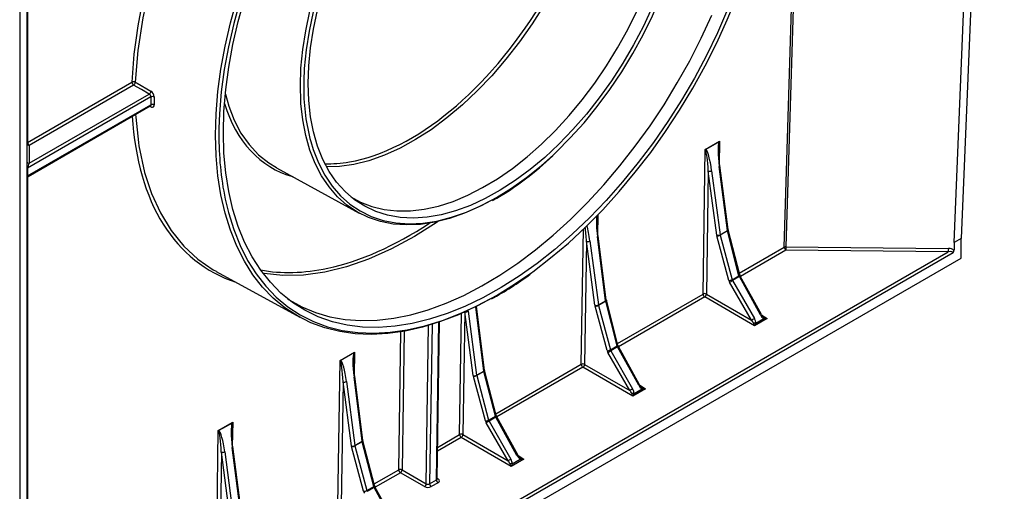
# Model space of a CAD drawing. Units: millimetres. Extents: x 49 to 2891, y 49 to 2030.
# Drawn here: x 2544 to 2750, y 1421 to 1520 of the extents above; entities that cross this region are included whole.
import ezdxf

# ---------------------------------------------------------------- set-up
doc = ezdxf.new("R2010")
doc.units = ezdxf.units.MM
doc.header["$LTSCALE"] = 7
doc.layers.add('HAURATON_PRODUCT_CONTOUR', color=7, linetype='Continuous', lineweight=25)

msp = doc.modelspace()

# ---------------------------------------------------------------- linework, layer by layer
at = {"layer": 'HAURATON_PRODUCT_CONTOUR'}
for p, q in [((2749.62, 1688.51), (2740.6, 1473.76)), ((2739.1, 1472.92), (2748.12, 1687.67)), ((2703.6, 1471.94), (2706.86, 1579.89)), ((2707.22, 1580.09), (2703.95, 1472.02)), ((2545.38, 1575.46), (2545.38, 1493.86)), ((2543.74, 1569.66), (2543.74, 1360.12)), ((2545.24, 1570.55), (2545.24, 1361)), ((2545.38, 1493.86), (2567.21, 1506.46)), ((2567.56, 1505.84), (2545.73, 1493.24)), ((2603.14, 1506.7), (2603.13, 1505.62)), ((2603.13, 1505.62), (2603.13, 1505.05)), ((2571.15, 1503.36), (2545.38, 1488.48)), ((2545.73, 1489.49), (2570.81, 1503.97)), ((2545.38, 1486.84), (2571.15, 1501.71)), ((2545.49, 1486.73), (2571.05, 1501.49)), ((2571.16, 1501.31), (2570.95, 1501.43)), ((2585.41, 1496.83), (2585.4, 1495.38)), ((2585.4, 1495.38), (2585.4, 1494.74)), ((2545.73, 1493.24), (2545.73, 1489.49)), ((2687.09, 1492.37), (2690.09, 1494.1)), ((2689.97, 1493.95), (2687.22, 1492.36)), ((2690.09, 1494.1), (2690.02, 1489.19)), ((2686.62, 1462.14), (2687.09, 1492.37)), ((2597.44, 1488.56), (2614.7, 1479.08)), ((2691.71, 1475.44), (2690, 1488.85)), ((2691.86, 1475.64), (2690.15, 1489.05)), ((2545.38, 1488.48), (2545.38, 1486.84)), ((2545.38, 1486.65), (2545.38, 1380.61)), ((2687.72, 1487.86), (2687.32, 1462.14)), ((2689.49, 1474.49), (2687.72, 1487.86)), ((2688.42, 1487.93), (2690.18, 1474.56)), ((2664.62, 1478.72), (2664.56, 1474.49)), ((2661.17, 1447.45), (2661.61, 1475.72)), ((2666.25, 1460.74), (2664.55, 1474.15)), ((2666.4, 1460.94), (2664.7, 1474.35)), ((2692.02, 1465), (2689.52, 1474.32)), ((2690.18, 1474.56), (2691.71, 1475.44)), ((2691.72, 1475.36), (2690.2, 1474.48)), ((2690.2, 1474.48), (2692.7, 1465.15)), ((2694.14, 1465.98), (2691.72, 1475.36)), ((2694.29, 1466.16), (2691.88, 1475.54)), ((2662.27, 1473.17), (2661.87, 1447.44)), ((2664.03, 1459.79), (2662.27, 1473.17)), ((2662.96, 1473.24), (2664.73, 1459.86)), ((2740.6, 1473.76), (2739.1, 1472.92)), ((2739.1, 1472.92), (2739.1, 1471.29)), ((2740.6, 1469.68), (2740.6, 1473.76)), ((2738.95, 1470.78), (2545.38, 1359.03)), ((2545.73, 1360.04), (2737.91, 1470.98)), ((2694.2, 1466.52), (2703.6, 1471.94)), ((2703.95, 1471.33), (2694.43, 1465.84)), ((2703.95, 1472.02), (2737.91, 1471.68)), ((2737.91, 1470.98), (2703.95, 1471.33)), ((2543.74, 1356.03), (2740.6, 1469.68)), ((2584.83, 1466.88), (2602.32, 1457.28)), ((2692.7, 1465.15), (2694.14, 1465.98)), ((2698.82, 1457.88), (2694.4, 1465.9)), ((2696.76, 1456.69), (2692.18, 1464.62)), ((2694.22, 1465.79), (2692.78, 1464.96)), ((2692.78, 1464.96), (2697.36, 1457.04)), ((2698.63, 1457.77), (2694.22, 1465.79)), ((2668.74, 1451.82), (2686.62, 1462.14)), ((2687.32, 1462.14), (2696.76, 1456.69)), ((2664.73, 1459.86), (2666.25, 1460.74)), ((2666.27, 1460.66), (2664.75, 1459.78)), ((2664.75, 1459.78), (2667.25, 1450.46)), ((2668.68, 1451.29), (2666.27, 1460.66)), ((2668.84, 1451.47), (2666.42, 1460.84)), ((2686.97, 1461.53), (2668.98, 1451.14)), ((2697.41, 1455.5), (2686.97, 1461.53)), ((2635.71, 1432.75), (2636.11, 1458.11)), ((2636.81, 1458.42), (2636.41, 1432.75)), ((2638.58, 1445.1), (2636.82, 1458.42)), ((2637.51, 1458.54), (2639.27, 1445.17)), ((2640.8, 1446.05), (2639.09, 1459.46)), ((2640.94, 1446.25), (2639.25, 1459.58)), ((2666.57, 1450.31), (2664.07, 1459.63)), ((2698.9, 1457.75), (2700.06, 1457.03)), ((2628.73, 1422.49), (2629.25, 1455.59)), ((2629.95, 1455.8), (2629.43, 1422.48)), ((2630.86, 1423.31), (2631.35, 1456.26)), ((2631.01, 1423.51), (2631.5, 1456.3)), ((2700.06, 1457.03), (2697.41, 1455.5)), ((2697.65, 1456.05), (2699.32, 1457.02)), ((2622.98, 1425.4), (2623.43, 1454.24)), ((2624.13, 1454.36), (2623.68, 1425.4)), ((2610.72, 1448.28), (2613.72, 1450.01)), ((2613.6, 1449.86), (2610.85, 1448.28)), ((2613.72, 1450.01), (2613.65, 1445.1)), ((2671.3, 1442), (2666.73, 1449.92)), ((2667.25, 1450.46), (2668.68, 1451.29)), ((2668.76, 1451.1), (2667.33, 1450.27)), ((2667.33, 1450.27), (2671.9, 1442.34)), ((2673.18, 1443.08), (2668.76, 1451.1)), ((2673.36, 1443.18), (2668.94, 1451.2)), ((2610.26, 1418.06), (2610.72, 1448.28)), ((2643.29, 1437.13), (2661.17, 1447.45)), ((2661.87, 1447.44), (2671.3, 1442)), ((2639.27, 1445.17), (2640.8, 1446.05)), ((2640.81, 1445.97), (2639.29, 1445.09)), ((2643.23, 1436.59), (2640.81, 1445.97)), ((2643.38, 1436.77), (2640.96, 1446.14)), ((2661.52, 1446.83), (2643.52, 1436.44)), ((2671.95, 1440.81), (2661.52, 1446.83)), ((2611.36, 1443.78), (2610.96, 1418.05)), ((2613.12, 1430.4), (2611.36, 1443.78)), ((2612.05, 1443.85), (2613.82, 1430.47)), ((2615.34, 1431.35), (2613.64, 1444.76)), ((2615.49, 1431.55), (2613.78, 1444.96)), ((2641.11, 1435.61), (2638.61, 1444.93)), ((2639.29, 1445.09), (2641.79, 1435.76)), ((2674.61, 1442.34), (2671.95, 1440.81)), ((2672.2, 1441.36), (2673.87, 1442.32)), ((2673.44, 1443.06), (2674.61, 1442.34)), ((2585.27, 1433.59), (2588.27, 1435.32)), ((2588.15, 1435.17), (2585.4, 1433.58)), ((2588.27, 1435.32), (2588.19, 1430.41)), ((2645.85, 1427.3), (2641.27, 1435.23)), ((2641.79, 1435.76), (2643.23, 1436.59)), ((2643.3, 1436.4), (2641.87, 1435.57)), ((2641.87, 1435.57), (2646.45, 1427.65)), ((2647.72, 1428.38), (2643.3, 1436.4)), ((2647.91, 1428.49), (2643.49, 1436.5)), ((2584.8, 1403.36), (2585.27, 1433.59)), ((2613.82, 1430.47), (2615.34, 1431.35)), ((2615.36, 1431.27), (2613.83, 1430.39)), ((2617.77, 1421.9), (2615.36, 1431.27)), ((2617.92, 1422.08), (2615.51, 1431.45)), ((2636.06, 1432.14), (2631.09, 1429.27)), ((2631.1, 1430.09), (2635.71, 1432.75)), ((2646.5, 1426.11), (2636.06, 1432.14)), ((2636.41, 1432.75), (2645.85, 1427.3)), ((2585.9, 1429.08), (2585.5, 1403.36)), ((2587.67, 1415.71), (2585.9, 1429.08)), ((2586.6, 1429.15), (2588.36, 1415.78)), ((2589.89, 1416.66), (2588.18, 1430.07)), ((2590.03, 1416.86), (2588.33, 1430.27)), ((2615.66, 1420.92), (2613.15, 1430.24)), ((2613.83, 1430.39), (2616.34, 1421.07)), ((2649.15, 1427.64), (2646.5, 1426.11)), ((2646.74, 1426.66), (2648.41, 1427.63)), ((2647.99, 1428.36), (2649.15, 1427.64)), ((2617.83, 1422.43), (2622.98, 1425.4)), ((2623.33, 1424.79), (2618.07, 1421.75)), ((2628.38, 1421.87), (2623.33, 1424.79)), ((2623.68, 1425.4), (2628.73, 1422.49)), ((2629.43, 1422.48), (2630.86, 1423.31)), ((2631.21, 1422.69), (2629.78, 1421.87)), ((2631.01, 1423.64), (2631.22, 1423.51)), ((2616.34, 1421.07), (2617.77, 1421.9)), ((2617.85, 1421.71), (2616.42, 1420.88)), ((2622.27, 1413.69), (2617.85, 1421.71)), ((2622.45, 1413.79), (2618.03, 1421.81))]:
    msp.add_line(p, q, dxfattribs=at)
at = {"layer": 'HAURATON_PRODUCT_CONTOUR', "flags": 128}
for points in [[(2613.45, 1595.68), (2612.76, 1595.08), (2610.03, 1592.62), (2604.68, 1587.32), (2599.48, 1581.51), (2595.27, 1576.25), (2591.24, 1570.69), (2587.37, 1564.78), (2583.77, 1558.64), (2580.59, 1552.57), (2577.71, 1546.36), (2575.12, 1539.96), (2572.88, 1533.51), (2570.94, 1526.67), (2569.45, 1519.89), (2568.42, 1513.08), (2567.91, 1506.45)], [(2602.52, 1502.54), (2602.43, 1505.61), (2602.55, 1509.37), (2602.93, 1513.25), (2603.55, 1517.22), (2604.42, 1521.27), (2605.52, 1525.37), (2606.86, 1529.49), (2608.42, 1533.61), (2610.19, 1537.7), (2612.17, 1541.73), (2614.34, 1545.69), (2616.68, 1549.55), (2619.19, 1553.28), (2621.84, 1556.86), (2624.63, 1560.27), (2627.53, 1563.49), (2630.52, 1566.49), (2633.6, 1569.27), (2636.73, 1571.8), (2639.9, 1574.06), (2643.09, 1576.05), (2645.67, 1577.44)], [(2650.8, 1466.65), (2651.01, 1466.81), (2654.76, 1469.69), (2658.46, 1472.82), (2662.09, 1476.19), (2665.65, 1479.79), (2669.11, 1483.59), (2672.46, 1487.6), (2675.68, 1491.77), (2678.77, 1496.11), (2681.71, 1500.59), (2684.48, 1505.19), (2687.08, 1509.89), (2689.49, 1514.67), (2691.7, 1519.51), (2693.7, 1524.39), (2695.49, 1529.29), (2697.06, 1534.19), (2698.4, 1539.07), (2699.5, 1543.91), (2700.36, 1548.67), (2700.93, 1552.9)], [(2655.25, 1491.19), (2655.89, 1491.81), (2658.86, 1494.79), (2661.74, 1497.98), (2664.5, 1501.36), (2667.13, 1504.91), (2669.62, 1508.6), (2671.94, 1512.43), (2674.09, 1516.35), (2676.05, 1520.35), (2677.81, 1524.41), (2679.36, 1528.49), (2680.68, 1532.57), (2681.78, 1536.63), (2682.64, 1540.65), (2683.25, 1544.59), (2683.62, 1548.43), (2683.75, 1551.85)], [(2584.81, 1491.14), (2584.7, 1495.38), (2584.82, 1499.86), (2585.19, 1504.47), (2585.82, 1509.18), (2586.69, 1513.98), (2587.79, 1518.84), (2589.14, 1523.75)], [(2589.81, 1523.58), (2588.48, 1518.7), (2587.37, 1513.87), (2586.51, 1509.1), (2585.89, 1504.42), (2585.52, 1499.84), (2585.41, 1496.83)], [(2586.32, 1495.91), (2586.45, 1500.35), (2586.82, 1504.9), (2587.44, 1509.56), (2588.31, 1514.31), (2589.42, 1519.12), (2590.76, 1523.97)], [(2691.76, 1521.63), (2689.65, 1516.79), (2687.33, 1512.01), (2684.81, 1507.31), (2682.12, 1502.69), (2679.26, 1498.2), (2676.24, 1493.83), (2673.08, 1489.62), (2669.79, 1485.58), (2666.38, 1481.73), (2662.87, 1478.09), (2659.28, 1474.67), (2655.62, 1471.48), (2651.91, 1468.55), (2648.15, 1465.88), (2644.38, 1463.49), (2640.61, 1461.38), (2636.84, 1459.56), (2633.11, 1458.05), (2629.42, 1456.86), (2625.79, 1455.97), (2622.24, 1455.4), (2618.78, 1455.16), (2615.43, 1455.24), (2612.2, 1455.64), (2609.11, 1456.36), (2606.16, 1457.39), (2603.39, 1458.74), (2600.78, 1460.4), (2598.37, 1462.36), (2596.15, 1464.6), (2594.13, 1467.13), (2592.33, 1469.93), (2590.76, 1472.98), (2589.42, 1476.29), (2588.31, 1479.82), (2587.44, 1483.56), (2586.82, 1487.5), (2586.45, 1491.63), (2586.32, 1495.91)], [(2676.02, 1522.15), (2674.16, 1518.17), (2672.11, 1514.25), (2669.87, 1510.43), (2667.47, 1506.72), (2664.91, 1503.16), (2662.22, 1499.75), (2659.41, 1496.53), (2656.5, 1493.52), (2653.51, 1490.73), (2650.45, 1488.18), (2647.35, 1485.89), (2644.22, 1483.87), (2641.09, 1482.13), (2637.97, 1480.69), (2634.89, 1479.56), (2631.86, 1478.73), (2628.91, 1478.23), (2626.05, 1478.04), (2623.29, 1478.18), (2620.67, 1478.63), (2618.19, 1479.41), (2615.87, 1480.49), (2613.72, 1481.88), (2611.76, 1483.57), (2610, 1485.55), (2608.45, 1487.8), (2607.13, 1490.31), (2606.03, 1493.06), (2605.17, 1496.05), (2604.55, 1499.23), (2604.18, 1502.61), (2604.05, 1506.15)], [(2604.05, 1506.15), (2604.18, 1509.84), (2604.55, 1513.64), (2605.17, 1517.54), (2606.03, 1521.52)], [(2653.31, 1522.5), (2650.87, 1518.63), (2648.23, 1514.87), (2645.42, 1511.24), (2642.43, 1507.77), (2639.42, 1504.61), (2636.3, 1501.68), (2633.08, 1498.97), (2629.76, 1496.52), (2626.52, 1494.44), (2623.27, 1492.65), (2620, 1491.17), (2616.73, 1490.02), (2613.63, 1489.24), (2610.6, 1488.81), (2608.04, 1488.73)], [(2599.74, 1461.19), (2600.07, 1460.97), (2602.75, 1459.48), (2605.61, 1458.29), (2608.62, 1457.41), (2611.77, 1456.85), (2615.05, 1456.61), (2618.45, 1456.7), (2621.94, 1457.1), (2625.52, 1457.82), (2629.17, 1458.86), (2632.88, 1460.21), (2636.62, 1461.87), (2640.38, 1463.83), (2644.14, 1466.07), (2647.89, 1468.6), (2651.62, 1471.39), (2655.29, 1474.44), (2658.91, 1477.74), (2662.45, 1481.26), (2665.9, 1485), (2669.24, 1488.93), (2672.46, 1493.05), (2675.54, 1497.32), (2678.47, 1501.74), (2681.24, 1506.29), (2683.84, 1510.93), (2686.25, 1515.67), (2688.46, 1520.46)], [(2605.1, 1521.14), (2604.24, 1517.13), (2603.62, 1513.18), (2603.25, 1509.34), (2603.14, 1506.7)], [(2613.01, 1482.44), (2615, 1481.36), (2617.4, 1480.43), (2619.94, 1479.82), (2622.62, 1479.52), (2625.42, 1479.55), (2628.32, 1479.89), (2631.29, 1480.55), (2634.34, 1481.53), (2637.43, 1482.81), (2640.54, 1484.4), (2643.65, 1486.27), (2646.76, 1488.41), (2649.82, 1490.83), (2652.84, 1493.49), (2655.78, 1496.38), (2658.63, 1499.48), (2661.37, 1502.78), (2663.98, 1506.25), (2666.45, 1509.88), (2668.76, 1513.63), (2670.9, 1517.48), (2672.85, 1521.41)], [(2570.81, 1503.97), (2569.19, 1504.91), (2567.56, 1505.84)], [(2567.91, 1506.45), (2568.28, 1506.24), (2571.16, 1504.57)], [(2586.77, 1503.96), (2587.45, 1501.45), (2588.59, 1498.5), (2590.01, 1495.81), (2591.71, 1493.39), (2593.69, 1491.27), (2595.83, 1489.55), (2597.46, 1488.6)], [(2571.15, 1501.71), (2571.14, 1501.59), (2571.08, 1501.51), (2571.05, 1501.49)], [(2571.06, 1501.48), (2571.07, 1501.49), (2571.12, 1501.51)], [(2571.16, 1501.31), (2571.31, 1501.25), (2571.53, 1501.23), (2571.7, 1501.31), (2571.82, 1501.48), (2571.85, 1501.72)], [(2642.35, 1481.71), (2639.9, 1480.43), (2636.73, 1479.04), (2633.6, 1477.95), (2630.52, 1477.17), (2627.53, 1476.72), (2624.63, 1476.59), (2621.84, 1476.78), (2619.19, 1477.3), (2616.68, 1478.13), (2614.34, 1479.28), (2612.17, 1480.74), (2610.19, 1482.49), (2608.42, 1484.54), (2606.86, 1486.85), (2605.52, 1489.43), (2604.42, 1492.25), (2603.55, 1495.3), (2602.93, 1498.56), (2602.55, 1502), (2602.52, 1502.54)], [(2567.97, 1499.71), (2567.99, 1499.16), (2568.58, 1493.82)], [(2568.58, 1493.82), (2568.65, 1493.17), (2569.85, 1487.55), (2571.3, 1483.15), (2573.15, 1479.11), (2575.41, 1475.41), (2578.07, 1472.14), (2580.98, 1469.45), (2584.22, 1467.23), (2584.85, 1466.92)], [(2604.59, 1494.02), (2605.1, 1492.37), (2606.2, 1489.57), (2607.52, 1487.02), (2609.07, 1484.72), (2610.83, 1482.7), (2612.79, 1480.96), (2614.93, 1479.52), (2617.26, 1478.38), (2619.74, 1477.55), (2622.38, 1477.04), (2625.14, 1476.85), (2628.01, 1476.98), (2630.98, 1477.42), (2634.03, 1478.19), (2637.13, 1479.27), (2640.28, 1480.65), (2643.44, 1482.34), (2646.6, 1484.31), (2649.74, 1486.55), (2652.85, 1489.06), (2655.25, 1491.19)], [(2642.18, 1461.14), (2639.27, 1459.59), (2635.47, 1457.83), (2631.7, 1456.37), (2627.98, 1455.23), (2624.32, 1454.4), (2620.74, 1453.89), (2617.26, 1453.7), (2613.89, 1453.83), (2610.65, 1454.29), (2607.54, 1455.07), (2604.59, 1456.16), (2601.8, 1457.57), (2599.19, 1459.28), (2596.76, 1461.29), (2594.54, 1463.59), (2592.52, 1466.18), (2590.72, 1469.03), (2589.14, 1472.14), (2587.79, 1475.49), (2586.69, 1479.07), (2585.82, 1482.87), (2585.19, 1486.86), (2584.82, 1491.04), (2584.81, 1491.14)], [(2586.89, 1481.12), (2587.37, 1479.17), (2588.48, 1475.61), (2589.81, 1472.28), (2591.38, 1469.19), (2593.17, 1466.36), (2595.18, 1463.79), (2597.39, 1461.5), (2599.8, 1459.5), (2602.4, 1457.8), (2605.17, 1456.4), (2608.1, 1455.32), (2611.19, 1454.54), (2614.42, 1454.09), (2617.77, 1453.95), (2621.23, 1454.14), (2624.78, 1454.65), (2628.42, 1455.47), (2632.11, 1456.61), (2635.86, 1458.06), (2639.64, 1459.81), (2643.44, 1461.86), (2647.23, 1464.2), (2650.8, 1466.65)], [(2631.18, 1477.33), (2631.01, 1477.21), (2626.27, 1474.18), (2621.48, 1471.58), (2616.66, 1469.43), (2612.06, 1467.83), (2607.53, 1466.72), (2603.08, 1466.11), (2598.74, 1466.01), (2594.86, 1466.42)], [(2691.88, 1475.54), (2691.88, 1475.51), (2691.86, 1475.48), (2691.83, 1475.44), (2691.79, 1475.4), (2691.72, 1475.36)], [(2691.88, 1475.54), (2691.87, 1475.56), (2691.86, 1475.64)], [(2694.29, 1466.16), (2694.29, 1466.14), (2694.28, 1466.1), (2694.25, 1466.06), (2694.2, 1466.02), (2694.14, 1465.98)], [(2666.42, 1460.84), (2666.42, 1460.82), (2666.41, 1460.78), (2666.38, 1460.74), (2666.33, 1460.7), (2666.27, 1460.66)], [(2666.42, 1460.84), (2666.41, 1460.87), (2666.4, 1460.94)], [(2699.33, 1457.31), (2699.34, 1457.29), (2699.36, 1457.27), (2699.36, 1457.24), (2699.36, 1457.21), (2699.36, 1457.17), (2699.35, 1457.12), (2699.34, 1457.07), (2699.32, 1457.02)], [(2668.84, 1451.47), (2668.84, 1451.45), (2668.82, 1451.41), (2668.79, 1451.37), (2668.75, 1451.33), (2668.68, 1451.29)], [(2640.96, 1446.14), (2640.97, 1446.12), (2640.95, 1446.09), (2640.92, 1446.05), (2640.88, 1446.01), (2640.81, 1445.97)], [(2640.96, 1446.14), (2640.96, 1446.17), (2640.94, 1446.25)], [(2673.87, 1442.61), (2673.89, 1442.6), (2673.9, 1442.58), (2673.91, 1442.55), (2673.91, 1442.51), (2673.91, 1442.47), (2673.9, 1442.43), (2673.88, 1442.38), (2673.87, 1442.32)], [(2643.38, 1436.77), (2643.38, 1436.75), (2643.37, 1436.71), (2643.34, 1436.67), (2643.29, 1436.63), (2643.23, 1436.59)], [(2615.51, 1431.45), (2615.51, 1431.43), (2615.5, 1431.39), (2615.47, 1431.35), (2615.42, 1431.31), (2615.36, 1431.27)], [(2615.51, 1431.45), (2615.5, 1431.48), (2615.49, 1431.55)], [(2648.42, 1427.92), (2648.43, 1427.9), (2648.44, 1427.88), (2648.45, 1427.85), (2648.45, 1427.82), (2648.45, 1427.78), (2648.44, 1427.73), (2648.43, 1427.68), (2648.41, 1427.63)], [(2631.02, 1423.45), (2631.02, 1423.45), (2631.01, 1423.5), (2631.01, 1423.51)], [(2617.92, 1422.08), (2617.93, 1422.05), (2617.91, 1422.02), (2617.88, 1421.98), (2617.84, 1421.94), (2617.77, 1421.9)]]:
    msp.add_lwpolyline(points, dxfattribs=at)
at = {"layer": 'HAURATON_PRODUCT_CONTOUR'}
for centre, radius, start, end in [((2567.55, 1505.76), 0.775, 62.0033, 115.735), ((2567.98, 1506.49), 0.768, 182.0224, 236.8228), ((2567.12, 1506.51), 0.796, 303.5626, 355.6103), ((2645.63, 1505.08), 42.5, 180.0433, 195.084), ((2570.37, 1504.63), 0.795, 303.5612, 355.6421), ((2570.43, 1503.35), 0.724, 0.698, 58.5999), ((2571.5, 1502.66), 0.779, 63.1373, 116.6304), ((2649.78, 1502.54), 78.63, 179.3999, 180.6001), ((2570.37, 1503.32), 1.48, 1.6098, 57.9563), ((2650.01, 1502.54), 78.16, 179.3999, 180.6001), ((2570.89, 1501.32), 0.272, 357.8141, 42.4992), ((2571.51, 1501.04), 0.763, 63.3309, 118.0512), ((2649.08, 1494.84), 63.68, 180.0843, 192.4414), ((2545.5, 1493.62), 0.26, 115.6401, 174.8642), ((2545.69, 1493.7), 0.459, 186.5596, 274.7777), ((2546.15, 1493.88), 0.768, 182.0224, 236.8228), ((2689.3, 1492.72), 1.4, 58.5679, 61.4672), ((2617.72, 1529.79), 53.91, 306.122, 314.0573), ((2686.62, 1492.65), 0.669, 324.0578, 334.7726), ((2545.69, 1489.95), 0.459, 186.5596, 274.7777), ((2689.92, 1489.06), 0.228, 290.69, 356.5117), ((2689.97, 1489), 0.19, 14.0464, 75.48), ((2545.49, 1488.25), 0.251, 114.3747, 174.3052), ((2545.49, 1486.61), 0.251, 114.3747, 174.3052), ((2545.74, 1486.29), 0.5, 117.7595, 180), ((2687.99, 1488.73), 0.906, 253.1078, 298.5837), ((2619.36, 1524.8), 48.95, 298.3395, 308.0131), ((2664.47, 1474.37), 0.228, 290.69, 356.5117), ((2664.51, 1474.31), 0.19, 14.0464, 75.48), ((2689.75, 1475.35), 0.906, 253.1078, 298.5837), ((2689.61, 1475.51), 1.19, 265.6491, 299.7278), ((2691.63, 1475.65), 0.228, 290.69, 356.5117), ((2662.53, 1474.03), 0.906, 253.1078, 298.5837), ((2703.92, 1471.31), 0.712, 87.6285, 117.0866), ((2704.37, 1471.97), 0.768, 182.0224, 236.8228), ((2759.72, 1471.18), 55.77, 179.1339, 179.8462), ((2793.68, 1470.83), 55.77, 179.1339, 179.8462), ((2738.02, 1471.32), 1.07, 329.689, 358.266), ((2609.71, 1521.38), 68.54, 298.5046, 306.5287), ((2691.56, 1470.67), 5.55, 298.5598, 300.7411), ((2695.41, 1466.46), 1.15, 194.7927, 209.177), ((2692.11, 1466.19), 1.19, 265.6491, 299.7278), ((2683.16, 1481.07), 18.76, 298.7308, 300.848), ((2686.97, 1461.47), 0.759, 62.2161, 117.2013), ((2687.39, 1462.17), 0.768, 182.0224, 236.8228), ((2686.53, 1462.19), 0.793, 303.5222, 356.4778), ((2664.3, 1460.66), 0.906, 253.1078, 298.5837), ((2664.16, 1460.81), 1.19, 265.6491, 299.7278), ((2666.17, 1460.96), 0.228, 290.69, 356.5117), ((2637.07, 1459.37), 0.933, 258.462, 298.1828), ((2695.98, 1462.65), 5.55, 298.5598, 300.7411), ((2700.15, 1458.56), 1.5, 207.0999, 236.5041), ((2687.74, 1473.15), 18.76, 298.7308, 300.848), ((2697.4, 1454.61), 1.46, 79.9761, 99.4615), ((2669.95, 1451.76), 1.15, 194.7927, 209.177), ((2612.93, 1448.63), 1.4, 58.5679, 61.4672), ((2666.66, 1451.49), 1.19, 265.6491, 299.7278), ((2657.71, 1466.38), 18.76, 298.7308, 300.848), ((2666.11, 1455.97), 5.55, 298.5598, 300.7411), ((2610.25, 1448.56), 0.669, 324.0578, 334.7726), ((2661.51, 1446.77), 0.759, 62.2161, 117.2013), ((2661.94, 1447.47), 0.768, 182.0224, 236.8228), ((2661.08, 1447.49), 0.793, 303.5222, 356.4778), ((2640.72, 1446.26), 0.228, 290.69, 356.5117), ((2611.62, 1444.64), 0.906, 253.1078, 298.5837), ((2613.56, 1444.98), 0.228, 290.69, 356.5117), ((2613.6, 1444.92), 0.19, 14.0464, 75.48), ((2638.84, 1445.96), 0.906, 253.1078, 298.5837), ((2638.7, 1446.12), 1.19, 265.6491, 299.7278), ((2662.28, 1458.45), 18.76, 298.7308, 300.848), ((2671.94, 1439.92), 1.46, 79.9761, 99.4615), ((2670.52, 1447.95), 5.55, 298.5598, 300.7411), ((2674.7, 1443.87), 1.5, 207.0999, 236.5041), ((2587.48, 1433.94), 1.4, 58.5679, 61.4672), ((2641.2, 1436.8), 1.19, 265.6491, 299.7278), ((2632.25, 1451.68), 18.76, 298.7308, 300.848), ((2640.65, 1441.27), 5.55, 298.5598, 300.7411), ((2644.49, 1437.07), 1.15, 194.7927, 209.177), ((2584.79, 1433.87), 0.669, 324.0578, 334.7726), ((2615.26, 1431.57), 0.228, 290.69, 356.5117), ((2636.06, 1432.08), 0.759, 62.2161, 117.2013), ((2636.48, 1432.78), 0.768, 182.0224, 236.8228), ((2635.62, 1432.8), 0.793, 303.5222, 356.4778), ((2586.16, 1429.95), 0.906, 253.1078, 298.5837), ((2588.1, 1430.28), 0.228, 290.69, 356.5117), ((2588.14, 1430.22), 0.19, 14.0464, 75.48), ((2613.38, 1431.27), 0.906, 253.1078, 298.5837), ((2613.24, 1431.42), 1.19, 265.6491, 299.7278), ((2636.83, 1443.76), 18.76, 298.7308, 300.848), ((2645.07, 1433.26), 5.55, 298.5598, 300.7411), ((2649.24, 1429.17), 1.5, 207.0999, 236.5041), ((2623.33, 1424.73), 0.759, 62.2161, 117.2013), ((2623.75, 1425.43), 0.768, 182.0224, 236.8228), ((2622.89, 1425.45), 0.793, 303.5222, 356.4778), ((2646.48, 1425.22), 1.46, 79.9761, 99.4615), ((2631.63, 1423.33), 0.768, 182.0224, 236.8228), ((2631.07, 1423.75), 0.277, 257.6057, 303.5564), ((2615.75, 1422.1), 1.19, 265.6491, 299.7278), ((2615.2, 1426.58), 5.55, 298.5598, 300.7411), ((2619.04, 1422.37), 1.15, 194.7927, 209.177), ((2627.94, 1422.54), 0.793, 303.5222, 356.4778), ((2630.2, 1422.51), 0.768, 182.0224, 236.8228)]:
    msp.add_arc(centre, radius, start, end, dxfattribs=at)
for centre, major_axis, ratio, start_param, end_param in [((2626.21, 1538.82), (42.82, 71.69), 0.56722, 1.036422, 2.339235), ((2626.21, 1538.86), (27.99, 46.86), 0.56722, 3.594456, 5.81497), ((2626.21, 1538.83), (29.96, 50.16), 0.56722, 2.66651, 3.291129), ((2626.21, 1538.82), (42.82, 71.69), 0.56722, 2.44668, 3.270014), ((2690.72, 1489.17), (-0.59, 4.94), 0.151077, 0.242255, 1.617891), ((2690.37, 1489.31), (-0.27, 4.72), 0.077184, 0.216484, 0.818509), ((2690.44, 1493.89), (0.739, 0.793), 0.372546, 1.650582, 1.828292), ((2690.44, 1493.89), (0.33, 1.03), 0.372953, 1.486107, 1.663818), ((2687.45, 1492.16), (-0.469, 0.632), 0.229047, 1.066521, 1.244232), ((2687.45, 1492.16), (0.784, -0.098), 0.238738, 1.890024, 2.067735), ((2687.37, 1487.58), (-0.27, 4.72), 0.077147, 4.768695, 6.14433), ((2687.72, 1487.44), (-0.59, 4.95), 0.151011, 4.794449, 6.170084), ((2690.37, 1489.31), (-0.27, 4.72), 0.077184, 0.818509, 1.592119), ((2545.74, 1489.1), (0.312, 0.733), 0.227773, 1.096796, 2.65014), ((2626.21, 1538.86), (27.99, 46.86), 0.56722, 3.449083, 3.594456), ((2545.74, 1487.45), (0.312, 0.733), 0.227773, 2.65014, 3.419787), ((2665.27, 1474.48), (-0.59, 4.94), 0.151077, 0.624186, 1.617891), ((2664.92, 1474.61), (-0.27, 4.72), 0.077184, 0.567524, 0.818509), ((2626.21, 1538.86), (40.85, 68.39), 0.56722, 3.626321, 4.009369), ((2662.27, 1472.75), (-0.59, 4.95), 0.151011, 4.794449, 5.535295), ((2664.92, 1474.61), (-0.27, 4.72), 0.077184, 0.818509, 1.592119), ((2661.92, 1472.88), (-0.27, 4.72), 0.077147, 4.768695, 5.45825), ((2690.2, 1474.22), (-0.513, 0.858), 0.587369, 0.9367, 1.120357), ((2690.55, 1474.43), (-0.264, 0.425), 0.597161, 0.927027, 1.110684), ((2692.05, 1475.3), (-0.237, 0.44), 0.556897, 0.962008, 1.145665), ((2737.89, 1470.86), (1.41, 0), 0.577382, 0.548028, 1.553343), ((2737.89, 1470.57), (1.06, 0.24), 0.368996, 6.200613, 7.753956), ((2626.21, 1538.86), (40.85, 68.39), 0.56722, 3.346209, 3.626321), ((2694.46, 1465.92), (-0.237, 0.44), 0.556897, 1.145665, 1.569696), ((2692.7, 1464.9), (-0.513, 0.858), 0.587369, 1.120357, 1.544388), ((2693.05, 1465.11), (-0.264, 0.425), 0.597161, 1.110684, 1.534715), ((2664.74, 1459.53), (-0.513, 0.858), 0.587369, 0.9367, 1.120357), ((2665.09, 1459.73), (-0.264, 0.425), 0.597161, 0.927027, 1.110684), ((2666.59, 1460.6), (-0.237, 0.44), 0.556897, 0.962008, 1.145665), ((2636.81, 1458.05), (-0.59, 4.95), 0.151011, 4.794449, 4.832152), ((2699.34, 1458.18), (-0.67, 1.25), 0.57716, 1.588508, 2.373601), ((2696.4, 1456.49), (-0.743, 0.799), 0.368369, 3.836744, 4.621838), ((2697.41, 1455.91), (-0.316, 0.733), 0.234228, 1.266196, 2.051594), ((2696.65, 1456.63), (-0.71, 1.22), 0.57751, 3.926951, 4.712044), ((2697.41, 1455.91), (0.303, 0.731), 0.214473, 4.217188, 5.002586), ((2700.07, 1457.44), (1.05, 0.22), 0.37036, 3.842034, 4.627432), ((2700.07, 1457.44), (1.04, -0.26), 0.370355, 4.011859, 4.797257), ((2614.36, 1445.09), (-0.59, 4.94), 0.151077, 0.242255, 1.617891), ((2614.01, 1445.22), (-0.27, 4.72), 0.077184, 0.216484, 0.818509), ((2614.07, 1449.8), (0.739, 0.793), 0.372546, 1.650582, 1.828292), ((2614.07, 1449.8), (0.33, 1.03), 0.372953, 1.486107, 1.663818), ((2667.24, 1450.2), (-0.513, 0.858), 0.587369, 1.120357, 1.544388), ((2667.59, 1450.41), (-0.264, 0.425), 0.597161, 1.110684, 1.534715), ((2669.01, 1451.23), (-0.237, 0.44), 0.556897, 1.145665, 1.569696), ((2611.08, 1448.07), (-0.469, 0.632), 0.229047, 1.066521, 1.244232), ((2611.08, 1448.07), (0.784, -0.098), 0.238738, 1.890024, 2.067735), ((2611.01, 1443.49), (-0.27, 4.72), 0.077147, 4.768695, 6.14433), ((2611.36, 1443.35), (-0.59, 4.95), 0.151011, 4.794449, 6.170084), ((2614.01, 1445.22), (-0.27, 4.72), 0.077184, 0.818509, 1.592119), ((2641.13, 1445.9), (-0.237, 0.44), 0.556897, 0.962008, 1.145665), ((2639.29, 1444.83), (-0.513, 0.858), 0.587369, 0.9367, 1.120357), ((2639.63, 1445.04), (-0.264, 0.425), 0.597161, 0.927027, 1.110684), ((2670.94, 1441.8), (-0.743, 0.799), 0.368369, 3.836744, 4.621838), ((2671.96, 1441.21), (-0.316, 0.733), 0.234228, 1.266196, 2.051594), ((2671.2, 1441.94), (-0.71, 1.22), 0.57751, 3.926951, 4.712044), ((2671.96, 1441.21), (0.303, 0.731), 0.214473, 4.217188, 5.002586), ((2673.88, 1443.49), (-0.67, 1.25), 0.57716, 1.588508, 2.373601), ((2674.61, 1442.74), (1.04, -0.26), 0.370355, 4.011859, 4.797257), ((2674.61, 1442.74), (1.05, 0.22), 0.37036, 3.842034, 4.627432), ((2588.9, 1430.39), (-0.59, 4.94), 0.151077, 0.242255, 1.617891), ((2588.55, 1430.53), (-0.27, 4.72), 0.077184, 0.216484, 0.818509), ((2588.62, 1435.1), (0.739, 0.793), 0.372546, 1.650582, 1.828292), ((2588.62, 1435.1), (0.33, 1.03), 0.372953, 1.486107, 1.663818), ((2641.79, 1435.51), (-0.513, 0.858), 0.587369, 1.120357, 1.544388), ((2642.14, 1435.72), (-0.264, 0.425), 0.597161, 1.110684, 1.534715), ((2643.55, 1436.53), (-0.237, 0.44), 0.556897, 1.145665, 1.569696), ((2585.62, 1433.37), (-0.469, 0.632), 0.229047, 1.066521, 1.244232), ((2585.62, 1433.37), (0.784, -0.098), 0.238738, 1.890024, 2.067735), ((2585.55, 1428.8), (-0.27, 4.72), 0.077147, 4.768695, 6.14433), ((2585.9, 1428.66), (-0.59, 4.95), 0.151011, 4.794449, 6.170084), ((2588.55, 1430.53), (-0.27, 4.72), 0.077184, 0.818509, 1.592119), ((2615.68, 1431.21), (-0.237, 0.44), 0.556897, 0.962008, 1.145665), ((2613.83, 1430.14), (-0.513, 0.858), 0.587369, 0.9367, 1.120357), ((2614.18, 1430.34), (-0.264, 0.425), 0.597161, 0.927027, 1.110684), ((2645.49, 1427.1), (-0.743, 0.799), 0.368369, 3.836744, 4.621838), ((2645.74, 1427.24), (-0.71, 1.22), 0.57751, 3.926951, 4.712044), ((2648.43, 1428.79), (-0.67, 1.25), 0.57716, 1.588508, 2.373601), ((2649.16, 1428.05), (1.05, 0.22), 0.37036, 3.842034, 4.627432), ((2649.16, 1428.05), (1.04, -0.26), 0.370355, 4.011859, 4.797257), ((2646.5, 1426.52), (-0.316, 0.733), 0.234228, 1.266196, 2.051594), ((2646.5, 1426.52), (0.303, 0.731), 0.214473, 4.217188, 5.002586), ((2630.51, 1423.52), (0.5, -0.008), 0.587101, 5.506821, 6.283494), ((2630.5, 1423.11), (1, -0.015), 0.587276, 5.506666, 7.060012), ((2616.33, 1420.81), (-0.513, 0.858), 0.587369, 1.120357, 1.544388), ((2616.68, 1421.02), (-0.264, 0.425), 0.597161, 1.110684, 1.534715), ((2618.09, 1421.84), (-0.237, 0.44), 0.556897, 1.145665, 1.569696), ((2629.07, 1422.29), (1, -0.015), 0.587276, 3.95332, 5.506666), ((2629.08, 1422.69), (0.5, -0.007), 0.587452, 3.953165, 5.506511)]:
    msp.add_ellipse(centre, major_axis=major_axis, ratio=ratio, start_param=start_param, end_param=end_param, dxfattribs=at)

doc.saveas('drawing.dxf')
